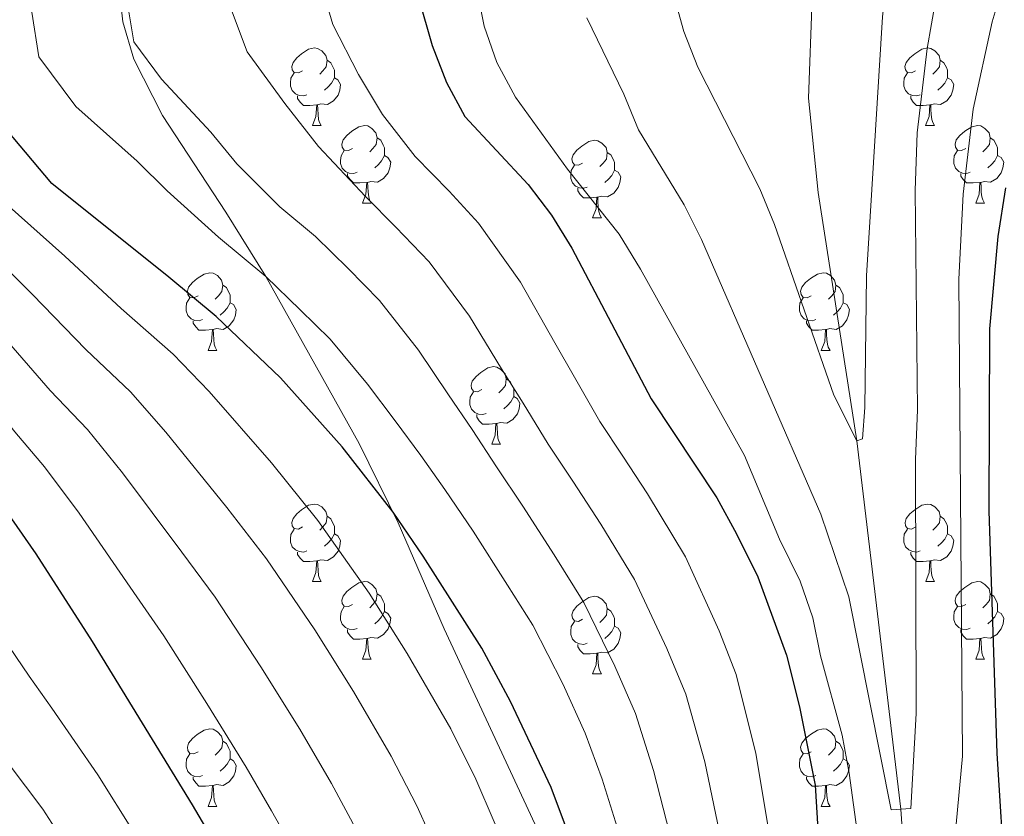
# Model space of a CAD drawing. Units: metres. Extents: x 595700 to 600197, y 4772664 to 4775698.
# Drawn here: x 597816 to 597943, y 4774311 to 4774414 of the extents above; entities that cross this region are included whole.
import ezdxf

# ---------------------------------------------------------------- set-up
doc = ezdxf.new("R2010")
doc.units = ezdxf.units.M
doc.header["$MEASUREMENT"] = 0
doc.linetypes.add('DGN Style 3', pattern=[1147.6976, 819.784, -327.9136])
for name, color, linetype, lineweight in [('Nivel 11', 7, 'Continuous', 0), ('Nivel 21', 7, 'Continuous', 0), ('Nivel 36', 7, 'Continuous', 0), ('Nivel 4', 7, 'Continuous', 0), ('Nivel 5', 7, 'Continuous', 0), ('Nivel 61', 7, 'Continuous', 0), ('Nivel 63', 7, 'Continuous', 0)]:
    doc.layers.add(name, color=color, linetype=linetype, lineweight=lineweight)

msp = doc.modelspace()

# ---------------------------------------------------------------- linework, layer by layer
at = {"layer": 'Nivel 11', "color": 142, "linetype": 'DGN Style 3', "lineweight": 13}
msp.add_polyline3d([(597945.57, 4774208.45, 597.73), (597938.19, 4774223.15, 597.04), (597937.91, 4774238.3, 595), (597932.81, 4774265.12, 594.78), (597932.11, 4774284.21, 593.64), (597929.95, 4774312.02, 590), (597924.27, 4774359.67, 585), (597919.26, 4774391.79, 582.73), (597918.03, 4774404.02, 582.5), (597918.72, 4774423.77, 580), (597920.43, 4774439.76, 579.09), (597925.86, 4774450.19, 578.64), (597936.06, 4774460.66, 578.41), (597956.78, 4774477.6, 575)], dxfattribs=at)
at = {"layer": 'Nivel 21', "color": 250, "linetype": 'DGN Style 3', "lineweight": 0}
msp.add_polyline3d([(597884.56, 4774305.92, 626.51), (597870.88, 4774335.36, 626.25), (597864.91, 4774349.09, 625.17), (597859.87, 4774359.35, 623.7), (597847.82, 4774380.94, 620), (597842.62, 4774389.26, 618.77), (597834.42, 4774401.76, 617.28), (597830.73, 4774409.06, 616.9), (597829.31, 4774413.9, 616.88), (597828.78, 4774418.38, 616.94)], dxfattribs=at)
at = {"layer": 'Nivel 36', "color": 92, "linetype": 'Continuous', "lineweight": 0}
for p, q in [((597853.85, 4774400.47), (597854.97, 4774400.47)), ((597933.17, 4774400.47), (597934.3, 4774400.47)), ((597860.32, 4774390.44), (597861.45, 4774390.44)), ((597939.65, 4774390.44), (597940.77, 4774390.44)), ((597890.09, 4774388.53), (597891.22, 4774388.53)), ((597840.34, 4774371.39), (597841.47, 4774371.39)), ((597919.67, 4774371.39), (597920.8, 4774371.39)), ((597877.04, 4774359.25), (597878.16, 4774359.25)), ((597853.85, 4774341.48), (597854.97, 4774341.48)), ((597933.18, 4774341.48), (597934.3, 4774341.48)), ((597860.32, 4774331.44), (597861.45, 4774331.44)), ((597939.65, 4774331.45), (597940.78, 4774331.45)), ((597890.09, 4774329.54), (597891.22, 4774329.54)), ((597840.34, 4774312.4), (597841.47, 4774312.4)), ((597919.67, 4774312.4), (597920.8, 4774312.4))]:
    msp.add_line(p, q, dxfattribs=at)
at = {"layer": 'Nivel 36', "color": 92, "linetype": 'Continuous', "lineweight": 0, "flags": 128}
for points in [[(597852.55, 4774407.53), (597852.02, 4774407.27), (597851.49, 4774407.32), (597851.22, 4774407.69), (597851.17, 4774408.12), (597851.33, 4774408.64), (597851.81, 4774409.23), (597852.44, 4774409.76), (597853.34, 4774410.35), (597854.09, 4774410.51), (597854.51, 4774410.45), (597855.04, 4774410.14), (597855.57, 4774409.55), (597855.73, 4774408.91), (597855.62, 4774408.06), (597855.2, 4774407.53), (597854.78, 4774407.11)], [(597931.87, 4774407.53), (597931.34, 4774407.27), (597930.81, 4774407.32), (597930.55, 4774407.69), (597930.49, 4774408.12), (597930.65, 4774408.64), (597931.13, 4774409.23), (597931.77, 4774409.76), (597932.67, 4774410.35), (597933.41, 4774410.51), (597933.84, 4774410.45), (597934.37, 4774410.14), (597934.9, 4774409.55), (597935.06, 4774408.91), (597934.95, 4774408.06), (597934.52, 4774407.53), (597934.1, 4774407.11)], [(597855.73, 4774408.91), (597856.21, 4774408.6), (597856.52, 4774407.96), (597856.68, 4774407.64), (597856.68, 4774407.06), (597856.68, 4774406.63), (597856.31, 4774405.94), (597855.89, 4774405.46), (597855.41, 4774405.04)], [(597935.06, 4774408.91), (597935.53, 4774408.6), (597935.85, 4774407.96), (597936.01, 4774407.64), (597936.01, 4774407.06), (597936.01, 4774406.63), (597935.64, 4774405.94), (597935.22, 4774405.46), (597934.74, 4774405.04)], [(597853.13, 4774404.45), (597852.71, 4774404.29), (597852.12, 4774404.35), (597851.65, 4774404.56), (597851.22, 4774404.99), (597851.01, 4774405.57), (597851.01, 4774405.99), (597851.06, 4774406.58), (597851.49, 4774407.27)], [(597856.68, 4774406.63), (597857.14, 4774406.38), (597857.48, 4774405.77), (597857.37, 4774405.04), (597857.16, 4774404.4), (597856.58, 4774403.66), (597855.78, 4774403.18), (597854.93, 4774403.29), (597854.5, 4774403.16)], [(597932.46, 4774404.45), (597932.03, 4774404.29), (597931.45, 4774404.35), (597930.97, 4774404.56), (597930.55, 4774404.99), (597930.33, 4774405.57), (597930.33, 4774405.99), (597930.39, 4774406.58), (597930.81, 4774407.27)], [(597936.01, 4774406.63), (597936.46, 4774406.38), (597936.81, 4774405.77), (597936.7, 4774405.04), (597936.49, 4774404.4), (597935.9, 4774403.66), (597935.11, 4774403.18), (597934.26, 4774403.29), (597933.83, 4774403.16)], [(597854.39, 4774403.16), (597853.5, 4774403.07), (597852.66, 4774403.07), (597852.23, 4774403.5), (597851.91, 4774403.98), (597851.91, 4774404.29)], [(597933.72, 4774403.16), (597932.83, 4774403.07), (597931.98, 4774403.07), (597931.56, 4774403.5), (597931.24, 4774403.98), (597931.24, 4774404.29)], [(597853.85, 4774400.47), (597854.28, 4774401.63), (597854.39, 4774403.16), (597854.5, 4774403.16), (597854.54, 4774402.57), (597854.57, 4774401.89), (597854.64, 4774401.27), (597854.76, 4774400.87), (597854.97, 4774400.47)], [(597933.17, 4774400.47), (597933.61, 4774401.63), (597933.72, 4774403.16), (597933.83, 4774403.16), (597933.86, 4774402.57), (597933.9, 4774401.89), (597933.97, 4774401.27), (597934.08, 4774400.87), (597934.3, 4774400.47)], [(597859.02, 4774397.5), (597858.49, 4774397.23), (597857.96, 4774397.29), (597857.7, 4774397.66), (597857.64, 4774398.08), (597857.8, 4774398.6), (597858.28, 4774399.2), (597858.92, 4774399.73), (597859.82, 4774400.31), (597860.56, 4774400.47), (597860.99, 4774400.42), (597861.52, 4774400.1), (597862.05, 4774399.52), (597862.21, 4774398.88), (597862.1, 4774398.03), (597861.67, 4774397.5), (597861.25, 4774397.07)], [(597938.35, 4774397.5), (597937.82, 4774397.23), (597937.29, 4774397.29), (597937.02, 4774397.66), (597936.97, 4774398.08), (597937.13, 4774398.6), (597937.61, 4774399.2), (597938.24, 4774399.73), (597939.14, 4774400.31), (597939.89, 4774400.47), (597940.31, 4774400.42), (597940.84, 4774400.1), (597941.37, 4774399.52), (597941.53, 4774398.88), (597941.42, 4774398.03), (597941, 4774397.5), (597940.58, 4774397.07)], [(597862.21, 4774398.88), (597862.68, 4774398.56), (597863, 4774397.92), (597863.16, 4774397.6), (597863.16, 4774397.02), (597863.16, 4774396.6), (597862.79, 4774395.91), (597862.37, 4774395.43), (597861.89, 4774395.01)], [(597888.79, 4774395.59), (597888.26, 4774395.33), (597887.73, 4774395.38), (597887.47, 4774395.75), (597887.41, 4774396.18), (597887.57, 4774396.7), (597888.05, 4774397.29), (597888.69, 4774397.82), (597889.59, 4774398.41), (597890.33, 4774398.57), (597890.76, 4774398.51), (597891.29, 4774398.2), (597891.82, 4774397.61), (597891.98, 4774396.97), (597891.87, 4774396.12), (597891.44, 4774395.59), (597891.02, 4774395.17)], [(597941.53, 4774398.88), (597942.01, 4774398.56), (597942.32, 4774397.92), (597942.48, 4774397.6), (597942.48, 4774397.02), (597942.48, 4774396.6), (597942.11, 4774395.91), (597941.69, 4774395.43), (597941.21, 4774395.01)], [(597859.61, 4774394.42), (597859.18, 4774394.26), (597858.6, 4774394.32), (597858.12, 4774394.53), (597857.7, 4774394.95), (597857.48, 4774395.54), (597857.48, 4774395.96), (597857.54, 4774396.54), (597857.96, 4774397.23)], [(597863.16, 4774396.6), (597863.61, 4774396.35), (597863.96, 4774395.73), (597863.85, 4774395.01), (597863.64, 4774394.37), (597863.05, 4774393.63), (597862.26, 4774393.15), (597861.41, 4774393.25), (597860.98, 4774393.12)], [(597891.98, 4774396.97), (597892.45, 4774396.66), (597892.77, 4774396.02), (597892.93, 4774395.7), (597892.93, 4774395.12), (597892.93, 4774394.69), (597892.56, 4774394), (597892.14, 4774393.52), (597891.66, 4774393.1)], [(597938.93, 4774394.42), (597938.51, 4774394.26), (597937.92, 4774394.32), (597937.45, 4774394.53), (597937.02, 4774394.95), (597936.81, 4774395.54), (597936.81, 4774395.96), (597936.86, 4774396.54), (597937.29, 4774397.23)], [(597942.48, 4774396.6), (597942.94, 4774396.35), (597943.28, 4774395.73), (597943.17, 4774395.01), (597942.96, 4774394.37), (597942.38, 4774393.63), (597941.58, 4774393.15), (597940.73, 4774393.25), (597940.3, 4774393.12)], [(597889.38, 4774392.51), (597888.95, 4774392.35), (597888.37, 4774392.41), (597887.89, 4774392.62), (597887.47, 4774393.05), (597887.25, 4774393.63), (597887.25, 4774394.05), (597887.31, 4774394.64), (597887.73, 4774395.33)], [(597860.87, 4774393.12), (597859.98, 4774393.04), (597859.13, 4774393.04), (597858.71, 4774393.47), (597858.39, 4774393.94), (597858.39, 4774394.26)], [(597892.93, 4774394.69), (597893.38, 4774394.44), (597893.73, 4774393.83), (597893.62, 4774393.1), (597893.41, 4774392.46), (597892.82, 4774391.72), (597892.03, 4774391.24), (597891.18, 4774391.35), (597890.75, 4774391.22)], [(597940.19, 4774393.12), (597939.3, 4774393.04), (597938.46, 4774393.04), (597938.03, 4774393.47), (597937.71, 4774393.94), (597937.71, 4774394.26)], [(597860.32, 4774390.44), (597860.76, 4774391.6), (597860.87, 4774393.12), (597860.98, 4774393.12), (597861.01, 4774392.54), (597861.05, 4774391.85), (597861.12, 4774391.24), (597861.23, 4774390.84), (597861.45, 4774390.44)], [(597939.65, 4774390.44), (597940.08, 4774391.6), (597940.19, 4774393.12), (597940.3, 4774393.12), (597940.34, 4774392.54), (597940.37, 4774391.85), (597940.44, 4774391.24), (597940.56, 4774390.84), (597940.77, 4774390.44)], [(597890.64, 4774391.22), (597889.75, 4774391.13), (597888.9, 4774391.13), (597888.48, 4774391.56), (597888.16, 4774392.04), (597888.16, 4774392.35)], [(597890.09, 4774388.53), (597890.53, 4774389.69), (597890.64, 4774391.22), (597890.75, 4774391.22), (597890.78, 4774390.63), (597890.82, 4774389.95), (597890.89, 4774389.33), (597891, 4774388.93), (597891.22, 4774388.53)], [(597839.04, 4774378.45), (597838.51, 4774378.18), (597837.98, 4774378.24), (597837.72, 4774378.61), (597837.66, 4774379.03), (597837.82, 4774379.55), (597838.3, 4774380.15), (597838.94, 4774380.68), (597839.84, 4774381.26), (597840.58, 4774381.42), (597841.01, 4774381.37), (597841.54, 4774381.05), (597842.07, 4774380.47), (597842.23, 4774379.83), (597842.12, 4774378.98), (597841.69, 4774378.45), (597841.27, 4774378.02)], [(597918.37, 4774378.45), (597917.84, 4774378.18), (597917.31, 4774378.24), (597917.05, 4774378.61), (597916.99, 4774379.03), (597917.15, 4774379.55), (597917.63, 4774380.15), (597918.27, 4774380.68), (597919.17, 4774381.26), (597919.91, 4774381.42), (597920.34, 4774381.37), (597920.87, 4774381.05), (597921.4, 4774380.47), (597921.56, 4774379.83), (597921.45, 4774378.98), (597921.02, 4774378.45), (597920.6, 4774378.02)], [(597842.23, 4774379.83), (597842.7, 4774379.51), (597843.02, 4774378.87), (597843.18, 4774378.55), (597843.18, 4774377.97), (597843.18, 4774377.55), (597842.81, 4774376.86), (597842.39, 4774376.38), (597841.91, 4774375.96)], [(597921.56, 4774379.83), (597922.03, 4774379.51), (597922.35, 4774378.87), (597922.51, 4774378.55), (597922.51, 4774377.97), (597922.51, 4774377.55), (597922.14, 4774376.86), (597921.72, 4774376.38), (597921.24, 4774375.96)], [(597839.63, 4774375.37), (597839.2, 4774375.21), (597838.62, 4774375.27), (597838.14, 4774375.48), (597837.72, 4774375.9), (597837.5, 4774376.49), (597837.5, 4774376.91), (597837.56, 4774377.49), (597837.98, 4774378.18)], [(597843.18, 4774377.55), (597843.63, 4774377.3), (597843.98, 4774376.68), (597843.87, 4774375.96), (597843.66, 4774375.32), (597843.07, 4774374.58), (597842.28, 4774374.1), (597841.43, 4774374.2), (597841, 4774374.07)], [(597918.96, 4774375.37), (597918.53, 4774375.21), (597917.95, 4774375.27), (597917.47, 4774375.48), (597917.05, 4774375.9), (597916.83, 4774376.49), (597916.83, 4774376.91), (597916.89, 4774377.49), (597917.31, 4774378.18)], [(597922.51, 4774377.55), (597922.96, 4774377.3), (597923.31, 4774376.68), (597923.2, 4774375.96), (597922.99, 4774375.32), (597922.4, 4774374.58), (597921.61, 4774374.1), (597920.76, 4774374.2), (597920.33, 4774374.07)], [(597840.89, 4774374.07), (597840, 4774373.99), (597839.15, 4774373.99), (597838.73, 4774374.42), (597838.41, 4774374.89), (597838.41, 4774375.21)], [(597920.22, 4774374.07), (597919.33, 4774373.99), (597918.48, 4774373.99), (597918.06, 4774374.42), (597917.74, 4774374.89), (597917.74, 4774375.21)], [(597840.34, 4774371.39), (597840.78, 4774372.55), (597840.89, 4774374.07), (597841, 4774374.07), (597841.03, 4774373.49), (597841.07, 4774372.8), (597841.14, 4774372.19), (597841.25, 4774371.79), (597841.47, 4774371.39)], [(597919.67, 4774371.39), (597920.11, 4774372.55), (597920.22, 4774374.07), (597920.33, 4774374.07), (597920.36, 4774373.49), (597920.4, 4774372.8), (597920.47, 4774372.19), (597920.58, 4774371.79), (597920.8, 4774371.39)], [(597875.74, 4774366.31), (597875.2, 4774366.04), (597874.68, 4774366.1), (597874.41, 4774366.47), (597874.36, 4774366.89), (597874.52, 4774367.41), (597875, 4774368.01), (597875.63, 4774368.54), (597876.53, 4774369.12), (597877.28, 4774369.28), (597877.7, 4774369.23), (597878.23, 4774368.91), (597878.76, 4774368.33), (597878.92, 4774367.69), (597878.81, 4774366.84), (597878.38, 4774366.31), (597877.96, 4774365.88)], [(597878.92, 4774367.69), (597879.4, 4774367.37), (597879.71, 4774366.73), (597879.87, 4774366.41), (597879.87, 4774365.83), (597879.87, 4774365.41), (597879.5, 4774364.72), (597879.08, 4774364.24), (597878.6, 4774363.82)], [(597876.32, 4774363.23), (597875.9, 4774363.07), (597875.31, 4774363.13), (597874.84, 4774363.34), (597874.41, 4774363.76), (597874.2, 4774364.35), (597874.2, 4774364.77), (597874.25, 4774365.35), (597874.68, 4774366.04)], [(597879.87, 4774365.41), (597880.32, 4774365.16), (597880.67, 4774364.54), (597880.56, 4774363.82), (597880.35, 4774363.18), (597879.76, 4774362.44), (597878.97, 4774361.96), (597878.12, 4774362.06), (597877.69, 4774361.93)], [(597877.58, 4774361.93), (597876.69, 4774361.85), (597875.84, 4774361.85), (597875.42, 4774362.28), (597875.1, 4774362.75), (597875.1, 4774363.07)], [(597877.04, 4774359.25), (597877.47, 4774360.41), (597877.58, 4774361.93), (597877.69, 4774361.93), (597877.72, 4774361.35), (597877.76, 4774360.66), (597877.83, 4774360.05), (597877.94, 4774359.65), (597878.16, 4774359.25)], [(597852.55, 4774348.54), (597852.02, 4774348.27), (597851.49, 4774348.33), (597851.22, 4774348.7), (597851.17, 4774349.12), (597851.33, 4774349.64), (597851.81, 4774350.24), (597852.44, 4774350.77), (597853.34, 4774351.35), (597854.09, 4774351.51), (597854.51, 4774351.46), (597855.04, 4774351.14), (597855.57, 4774350.56), (597855.73, 4774349.92), (597855.62, 4774349.07), (597855.2, 4774348.54), (597854.78, 4774348.11)], [(597931.88, 4774348.54), (597931.34, 4774348.27), (597930.82, 4774348.33), (597930.55, 4774348.7), (597930.5, 4774349.13), (597930.66, 4774349.65), (597931.14, 4774350.24), (597931.77, 4774350.77), (597932.67, 4774351.35), (597933.42, 4774351.51), (597933.84, 4774351.46), (597934.37, 4774351.15), (597934.9, 4774350.56), (597935.06, 4774349.92), (597934.95, 4774349.07), (597934.52, 4774348.54), (597934.1, 4774348.11)], [(597855.73, 4774349.92), (597856.21, 4774349.6), (597856.52, 4774348.96), (597856.68, 4774348.64), (597856.68, 4774348.06), (597856.68, 4774347.64), (597856.31, 4774346.95), (597855.89, 4774346.47), (597855.41, 4774346.05)], [(597935.06, 4774349.92), (597935.54, 4774349.61), (597935.85, 4774348.97), (597936.01, 4774348.65), (597936.01, 4774348.07), (597936.01, 4774347.64), (597935.64, 4774346.95), (597935.22, 4774346.47), (597934.74, 4774346.05)], [(597853.13, 4774345.46), (597852.71, 4774345.3), (597852.12, 4774345.36), (597851.65, 4774345.57), (597851.22, 4774345.99), (597851.01, 4774346.58), (597851.01, 4774347), (597851.06, 4774347.58), (597851.49, 4774348.27)], [(597932.46, 4774345.46), (597932.04, 4774345.3), (597931.45, 4774345.36), (597930.98, 4774345.57), (597930.55, 4774345.99), (597930.34, 4774346.58), (597930.34, 4774347), (597930.39, 4774347.59), (597930.82, 4774348.27)], [(597856.68, 4774347.64), (597857.14, 4774347.39), (597857.48, 4774346.77), (597857.37, 4774346.05), (597857.16, 4774345.41), (597856.58, 4774344.67), (597855.78, 4774344.19), (597854.93, 4774344.29), (597854.5, 4774344.16)], [(597936.01, 4774347.64), (597936.46, 4774347.39), (597936.81, 4774346.77), (597936.7, 4774346.05), (597936.49, 4774345.41), (597935.9, 4774344.67), (597935.11, 4774344.19), (597934.26, 4774344.29), (597933.83, 4774344.17)], [(597854.39, 4774344.16), (597853.5, 4774344.08), (597852.66, 4774344.08), (597852.23, 4774344.51), (597851.91, 4774344.98), (597851.91, 4774345.3)], [(597933.72, 4774344.17), (597932.83, 4774344.08), (597931.98, 4774344.08), (597931.56, 4774344.51), (597931.24, 4774344.99), (597931.24, 4774345.3)], [(597933.18, 4774341.48), (597933.61, 4774342.64), (597933.72, 4774344.17), (597933.83, 4774344.17), (597933.86, 4774343.58), (597933.9, 4774342.89), (597933.97, 4774342.28), (597934.08, 4774341.88), (597934.3, 4774341.48)], [(597853.85, 4774341.48), (597854.28, 4774342.64), (597854.39, 4774344.16), (597854.5, 4774344.16), (597854.54, 4774343.58), (597854.57, 4774342.89), (597854.64, 4774342.28), (597854.76, 4774341.88), (597854.97, 4774341.48)], [(597859.02, 4774338.5), (597858.49, 4774338.24), (597857.96, 4774338.29), (597857.7, 4774338.66), (597857.64, 4774339.09), (597857.8, 4774339.61), (597858.28, 4774340.2), (597858.92, 4774340.73), (597859.82, 4774341.32), (597860.56, 4774341.48), (597860.99, 4774341.43), (597861.52, 4774341.11), (597862.05, 4774340.53), (597862.21, 4774339.89), (597862.1, 4774339.03), (597861.67, 4774338.51), (597861.25, 4774338.08)], [(597938.35, 4774338.51), (597937.82, 4774338.24), (597937.29, 4774338.29), (597937.02, 4774338.67), (597936.97, 4774339.09), (597937.13, 4774339.61), (597937.61, 4774340.21), (597938.24, 4774340.73), (597939.14, 4774341.32), (597939.89, 4774341.48), (597940.32, 4774341.43), (597940.84, 4774341.11), (597941.38, 4774340.53), (597941.54, 4774339.89), (597941.42, 4774339.03), (597941, 4774338.51), (597940.58, 4774338.08)], [(597862.21, 4774339.89), (597862.68, 4774339.57), (597863, 4774338.93), (597863.16, 4774338.61), (597863.16, 4774338.03), (597863.16, 4774337.61), (597862.79, 4774336.91), (597862.37, 4774336.43), (597861.89, 4774336.01)], [(597888.79, 4774336.6), (597888.26, 4774336.33), (597887.73, 4774336.39), (597887.47, 4774336.76), (597887.41, 4774337.19), (597887.57, 4774337.71), (597888.05, 4774338.3), (597888.69, 4774338.83), (597889.59, 4774339.41), (597890.33, 4774339.57), (597890.76, 4774339.52), (597891.29, 4774339.21), (597891.82, 4774338.62), (597891.98, 4774337.98), (597891.87, 4774337.13), (597891.44, 4774336.6), (597891.02, 4774336.17)], [(597941.54, 4774339.89), (597942.01, 4774339.57), (597942.32, 4774338.93), (597942.48, 4774338.61), (597942.48, 4774338.03), (597942.48, 4774337.61), (597942.12, 4774336.91), (597941.7, 4774336.43), (597941.22, 4774336.01)], [(597859.61, 4774335.42), (597859.18, 4774335.26), (597858.6, 4774335.32), (597858.12, 4774335.53), (597857.7, 4774335.96), (597857.48, 4774336.54), (597857.48, 4774336.96), (597857.54, 4774337.55), (597857.96, 4774338.24)], [(597891.98, 4774337.98), (597892.45, 4774337.67), (597892.77, 4774337.03), (597892.93, 4774336.71), (597892.93, 4774336.13), (597892.93, 4774335.7), (597892.56, 4774335.01), (597892.14, 4774334.53), (597891.66, 4774334.11)], [(597938.94, 4774335.43), (597938.51, 4774335.27), (597937.92, 4774335.33), (597937.45, 4774335.53), (597937.02, 4774335.96), (597936.81, 4774336.55), (597936.81, 4774336.97), (597936.86, 4774337.55), (597937.29, 4774338.24)], [(597863.16, 4774337.61), (597863.61, 4774337.35), (597863.96, 4774336.74), (597863.85, 4774336.01), (597863.64, 4774335.37), (597863.05, 4774334.63), (597862.26, 4774334.15), (597861.41, 4774334.26), (597860.98, 4774334.13)], [(597942.48, 4774337.61), (597942.94, 4774337.36), (597943.28, 4774336.74), (597943.18, 4774336.02), (597942.96, 4774335.38), (597942.38, 4774334.63), (597941.58, 4774334.15), (597940.74, 4774334.26), (597940.3, 4774334.13)], [(597860.87, 4774334.13), (597859.98, 4774334.04), (597859.13, 4774334.04), (597858.71, 4774334.47), (597858.39, 4774334.95), (597858.39, 4774335.26)], [(597889.38, 4774333.52), (597888.95, 4774333.36), (597888.37, 4774333.42), (597887.89, 4774333.63), (597887.47, 4774334.05), (597887.25, 4774334.64), (597887.25, 4774335.06), (597887.31, 4774335.65), (597887.73, 4774336.33)], [(597892.93, 4774335.7), (597893.38, 4774335.45), (597893.73, 4774334.83), (597893.62, 4774334.11), (597893.41, 4774333.47), (597892.82, 4774332.73), (597892.03, 4774332.25), (597891.18, 4774332.35), (597890.75, 4774332.23)], [(597940.2, 4774334.13), (597939.3, 4774334.05), (597938.46, 4774334.05), (597938.04, 4774334.47), (597937.72, 4774334.95), (597937.72, 4774335.27)], [(597860.32, 4774331.44), (597860.76, 4774332.6), (597860.87, 4774334.13), (597860.98, 4774334.13), (597861.01, 4774333.54), (597861.05, 4774332.86), (597861.12, 4774332.24), (597861.23, 4774331.84), (597861.45, 4774331.44)], [(597939.65, 4774331.45), (597940.08, 4774332.61), (597940.2, 4774334.13), (597940.3, 4774334.13), (597940.34, 4774333.55), (597940.38, 4774332.86), (597940.44, 4774332.25), (597940.56, 4774331.85), (597940.78, 4774331.45)], [(597890.64, 4774332.23), (597889.75, 4774332.14), (597888.9, 4774332.14), (597888.48, 4774332.57), (597888.16, 4774333.05), (597888.16, 4774333.36)], [(597890.09, 4774329.54), (597890.53, 4774330.7), (597890.64, 4774332.23), (597890.75, 4774332.23), (597890.78, 4774331.64), (597890.82, 4774330.95), (597890.89, 4774330.34), (597891, 4774329.94), (597891.22, 4774329.54)], [(597839.04, 4774319.46), (597838.51, 4774319.19), (597837.98, 4774319.25), (597837.72, 4774319.62), (597837.66, 4774320.04), (597837.82, 4774320.56), (597838.3, 4774321.16), (597838.94, 4774321.69), (597839.84, 4774322.27), (597840.58, 4774322.43), (597841.01, 4774322.38), (597841.54, 4774322.06), (597842.07, 4774321.48), (597842.23, 4774320.84), (597842.12, 4774319.99), (597841.69, 4774319.46), (597841.27, 4774319.03)], [(597918.37, 4774319.46), (597917.84, 4774319.19), (597917.31, 4774319.25), (597917.05, 4774319.62), (597916.99, 4774320.04), (597917.15, 4774320.56), (597917.63, 4774321.16), (597918.27, 4774321.69), (597919.17, 4774322.27), (597919.91, 4774322.43), (597920.34, 4774322.38), (597920.87, 4774322.06), (597921.4, 4774321.48), (597921.56, 4774320.84), (597921.45, 4774319.99), (597921.02, 4774319.46), (597920.6, 4774319.03)], [(597842.23, 4774320.84), (597842.7, 4774320.52), (597843.02, 4774319.88), (597843.18, 4774319.56), (597843.18, 4774318.98), (597843.18, 4774318.56), (597842.81, 4774317.87), (597842.39, 4774317.39), (597841.91, 4774316.97)], [(597921.56, 4774320.84), (597922.03, 4774320.52), (597922.35, 4774319.88), (597922.51, 4774319.56), (597922.51, 4774318.98), (597922.51, 4774318.56), (597922.14, 4774317.87), (597921.72, 4774317.39), (597921.24, 4774316.97)], [(597839.63, 4774316.38), (597839.2, 4774316.22), (597838.62, 4774316.28), (597838.14, 4774316.49), (597837.72, 4774316.91), (597837.5, 4774317.5), (597837.5, 4774317.92), (597837.56, 4774318.5), (597837.98, 4774319.19)], [(597918.96, 4774316.38), (597918.53, 4774316.22), (597917.95, 4774316.28), (597917.47, 4774316.49), (597917.05, 4774316.91), (597916.83, 4774317.5), (597916.83, 4774317.92), (597916.89, 4774318.5), (597917.31, 4774319.19)], [(597843.18, 4774318.56), (597843.63, 4774318.31), (597843.98, 4774317.69), (597843.87, 4774316.97), (597843.66, 4774316.33), (597843.07, 4774315.59), (597842.28, 4774315.11), (597841.43, 4774315.21), (597841, 4774315.08)], [(597922.51, 4774318.56), (597922.96, 4774318.31), (597923.31, 4774317.69), (597923.2, 4774316.97), (597922.99, 4774316.33), (597922.4, 4774315.59), (597921.61, 4774315.11), (597920.76, 4774315.21), (597920.33, 4774315.08)], [(597840.89, 4774315.08), (597840, 4774315), (597839.15, 4774315), (597838.73, 4774315.43), (597838.41, 4774315.9), (597838.41, 4774316.22)], [(597920.22, 4774315.08), (597919.33, 4774315), (597918.48, 4774315), (597918.06, 4774315.43), (597917.74, 4774315.9), (597917.74, 4774316.22)], [(597840.34, 4774312.4), (597840.78, 4774313.56), (597840.89, 4774315.08), (597841, 4774315.08), (597841.03, 4774314.5), (597841.07, 4774313.81), (597841.14, 4774313.2), (597841.25, 4774312.8), (597841.47, 4774312.4)], [(597919.67, 4774312.4), (597920.11, 4774313.56), (597920.22, 4774315.08), (597920.33, 4774315.08), (597920.36, 4774314.5), (597920.4, 4774313.81), (597920.47, 4774313.2), (597920.58, 4774312.8), (597920.8, 4774312.4)]]:
    msp.add_lwpolyline(points, dxfattribs=at)
at = {"layer": 'Nivel 4', "color": 36, "linetype": 'Continuous', "lineweight": 30, "flags": 128}
for points, elevation in [([(597945.61, 4774523.67), (597941.24, 4774512.83), (597935.89, 4774501.96), (597932.94, 4774497.15), (597926.09, 4774487.68), (597922.1, 4774483.17), (597912.78, 4774475.02), (597908.62, 4774472.24), (597898.3, 4774466.38), (597889.81, 4774459.75), (597879, 4774448.21), (597869.16, 4774433.29), (597866.91, 4774428.13), (597866.62, 4774422.64), (597867.54, 4774417.05), (597869.34, 4774410.81), (597871.18, 4774406.05), (597873.55, 4774401.64), (597881.75, 4774392.86), (597884.78, 4774388.86), (597887.38, 4774384.59), (597897.68, 4774365.1)], 600), ([(597889.08, 4774303.22), (597884.72, 4774314.82), (597879.47, 4774325.97), (597875.75, 4774332.87), (597868.16, 4774344.75), (597864.28, 4774350.45), (597857.66, 4774358.9), (597849.71, 4774367.84), (597841.39, 4774375.77), (597835.24, 4774380.86), (597820.12, 4774392.95), (597810.06, 4774404.87), (597808.85, 4774407.89), (597808.02, 4774409.9), (597807.22, 4774411.67), (597806.97, 4774414.03), (597807.29, 4774418.03)], 625), ([(597761.68, 4774414.53), (597764.23, 4774411.44), (597766.19, 4774409.15), (597769.97, 4774404.89), (597773.36, 4774401.62), (597791.03, 4774380.54), (597805.02, 4774363.73), (597818.06, 4774345.08), (597825.33, 4774333.73), (597838.29, 4774312.58), (597844.44, 4774302.12), (597849.38, 4774292.85), (597857.44, 4774276.27), (597861.8, 4774265.34), (597865.3, 4774250.38), (597866.03, 4774243.43), (597865.83, 4774238.44), (597864.64, 4774232.04), (597862.83, 4774226.39), (597860.84, 4774221.81), (597856.82, 4774217.08), (597852.65, 4774213.53), (597848.56, 4774210.66)], 650), ([(597943.53, 4774244.35), (597942.45, 4774256.62), (597942.41, 4774273.64), (597943.31, 4774290.74), (597943.52, 4774302.16), (597942.44, 4774319.24), (597941.4, 4774350.65), (597941.48, 4774374.17), (597942.56, 4774386.12), (597943.55, 4774392.39)], 600), ([(597897.68, 4774365.1), (597906.16, 4774352.3), (597908.7, 4774347.65), (597911.48, 4774342.09), (597915.17, 4774331.98), (597916.86, 4774325.27), (597918.88, 4774315.14), (597919.61, 4774303.06), (597921.35, 4774292.48), (597922, 4774286.51), (597923.01, 4774275.03), (597923.91, 4774258.62), (597925.2, 4774248.33), (597928.1, 4774232.38), (597929.64, 4774220.61), (597930.87, 4774215.77), (597933.87, 4774211.28), (597945.95, 4774199.72)], 600)]:
    msp.add_lwpolyline(points, dxfattribs=dict(at, elevation=elevation))
at = {"layer": 'Nivel 5', "color": 36, "linetype": 'Continuous', "lineweight": 0, "flags": 128}
for points, elevation in [([(597947.59, 4774456.82), (597942.33, 4774452.51), (597939.36, 4774449.61), (597936.11, 4774445.69), (597933.46, 4774441.39), (597931.58, 4774436.74), (597930.26, 4774431.46), (597928.3, 4774420.89), (597927.61, 4774414.54), (597925.53, 4774381.01), (597925.32, 4774363.99), (597924.98, 4774359.96), (597924.27, 4774359.67), (597921.28, 4774365.59), (597913.61, 4774387.68), (597911.7, 4774392.3), (597903.71, 4774408), (597901.88, 4774412.65), (597900.31, 4774418.41), (597899.76, 4774423.38), (597900.39, 4774429.5), (597901.68, 4774434.82), (597903.87, 4774439.32)], 585), ([(597948.3, 4774446.54), (597941.23, 4774437.8), (597938.22, 4774432.71), (597936.59, 4774427.99), (597934.48, 4774416.84), (597933.36, 4774410.44), (597932.08, 4774399.51)], 590), ([(597854.35, 4774420.77), (597856.46, 4774413.52), (597859.8, 4774407.07), (597862.91, 4774401.9), (597867.12, 4774396.47), (597871.51, 4774391.96), (597875.34, 4774387.86), (597880.77, 4774380.2), (597885.18, 4774372.38), (597887.75, 4774367.94), (597891, 4774362.17), (597893.99, 4774357.69), (597897.18, 4774352.82), (597902.11, 4774344.69), (597906.45, 4774335.11), (597908.66, 4774329.45), (597911.22, 4774319.26), (597912.81, 4774309.7)], 605), ([(597943.46, 4774419.55), (597941.79, 4774413.87), (597939.33, 4774402.6), (597938.04, 4774391.59), (597937.48, 4774380.61), (597937.93, 4774318.89), (597936.35, 4774301.79)], 595), ([(597859.7, 4774309.01), (597856.28, 4774315.35), (597852.2, 4774322.38), (597847.16, 4774330.46), (597841.24, 4774339.44), (597836.93, 4774345.29), (597829.27, 4774355.56), (597824.72, 4774361.17), (597819.92, 4774366.18), (597813.4, 4774373.65), (597807.33, 4774380.63), (597803.53, 4774384.85), (597800.31, 4774389.92), (597795.29, 4774396.55), (597791.76, 4774401.1), (597787.71, 4774405.53), (597782.25, 4774413.16), (597779.05, 4774418.79)], 640), ([(597842.07, 4774418.9), (597845.38, 4774409.99), (597850.25, 4774403.34), (597854.64, 4774397.76), (597860.69, 4774391.29), (597864.61, 4774387.31), (597868.93, 4774382.85), (597874.16, 4774375.81), (597878.3, 4774369.01), (597881.11, 4774364.55), (597884.32, 4774359.24), (597887.53, 4774354.46), (597891.15, 4774348.89), (597895.52, 4774341.74), (597899.7, 4774332.82), (597902.14, 4774326.93), (597904.59, 4774318.15), (597906.44, 4774309.25)], 610), ([(597924.82, 4774305.34), (597923.29, 4774316.68), (597922.36, 4774321.59), (597919.55, 4774331.88), (597918.56, 4774336.78), (597916.94, 4774341.54), (597914.28, 4774346.98), (597909.72, 4774357.79), (597896.27, 4774381.89), (597893.54, 4774386.41), (597886.82, 4774394.84), (597880.1, 4774404.16), (597877.71, 4774408.61), (597876.05, 4774413.33), (597875.03, 4774418.54)], 595), ([(597740.13, 4774417.34), (597738.84, 4774411.59), (597744.12, 4774405.48), (597748.63, 4774400.14), (597755.08, 4774393.97), (597758.56, 4774389.78), (597766.17, 4774381.62), (597770.08, 4774377.4), (597773.71, 4774372.21), (597777.59, 4774366.84), (597782.06, 4774360.21), (597787.13, 4774353.16), (597791.44, 4774347.66), (597797.46, 4774339.95), (597801.49, 4774334.67), (597804.85, 4774330.44), (597809.02, 4774324.75), (597812.3, 4774320.78), (597818.96, 4774312.03), (597823.21, 4774305.39)], 660), ([(597829.8, 4774417.03), (597830.71, 4774411.29), (597834.31, 4774406.46), (597840.71, 4774399.61), (597844.06, 4774395.53), (597849.63, 4774389.94), (597854.25, 4774386.11), (597858.44, 4774381.97), (597862.52, 4774377.85), (597867.56, 4774371.42), (597871.42, 4774365.64), (597874.48, 4774361.17), (597877.64, 4774356.31), (597881.07, 4774351.22), (597885.12, 4774344.95), (597888.93, 4774338.78), (597892.96, 4774330.54), (597895.62, 4774324.4), (597897.97, 4774317.04), (597900.07, 4774308.8)], 615), ([(597852.06, 4774305.56), (597848.55, 4774311.81), (597845.24, 4774317.48), (597840.17, 4774325.7), (597834.59, 4774334.45), (597831.13, 4774339.51), (597823.67, 4774350.32), (597819.17, 4774356.31), (597815.34, 4774360.86), (597813.57, 4774363.11), (597798.75, 4774379.78), (597779.03, 4774403.37), (597775.67, 4774407.03), (597772.64, 4774411.27), (597769.95, 4774415.94)], 645), ([(597872.15, 4774301.88), (597867.33, 4774312.45), (597864.01, 4774318.89), (597859.15, 4774327.28), (597854.16, 4774335.23), (597847.9, 4774344.42), (597842.74, 4774351.07), (597834.88, 4774360.81), (597830.28, 4774366.03), (597824.51, 4774371.5), (597817.6, 4774378.61), (597810.77, 4774385.48), (597804.26, 4774393.08), (597794.83, 4774407.44), (597792.55, 4774411.37), (597790.48, 4774415.56)], 635), ([(597879.74, 4774304.89), (597874.96, 4774315.9), (597871.74, 4774322.43), (597866.1, 4774332.18), (597861.16, 4774339.99), (597854.55, 4774349.4), (597848.54, 4774356.85), (597840.48, 4774366.05), (597835.83, 4774370.9), (597829.1, 4774376.82), (597821.79, 4774383.57), (597814.21, 4774390.34), (597808.21, 4774396.24), (597800.47, 4774408.74), (597799.59, 4774411.67), (597799.16, 4774415.56)], 630), ([(597750.01, 4774415.13), (597753.25, 4774411.27), (597759.54, 4774404.85), (597763.44, 4774401.32), (597766.99, 4774397.01), (597770.78, 4774392.91), (597774.16, 4774389.23), (597778.22, 4774384.82), (597783.06, 4774377.91), (597786.34, 4774373.11), (597791.26, 4774365.57), (597796.07, 4774358.45), (597799.66, 4774353.65), (597805.54, 4774345.7), (597809.78, 4774339.88), (597812.8, 4774335.65), (597817.18, 4774329.24), (597820.12, 4774325.12), (597826.07, 4774316.48), (597830.75, 4774308.99)], 655), ([(597817.52, 4774415.15), (597818.44, 4774409.37), (597823.23, 4774402.93), (597831.16, 4774395.88), (597835.03, 4774392.03), (597841.66, 4774386.04), (597847.82, 4774380.94), (597852.26, 4774376.63), (597856.12, 4774372.84), (597860.95, 4774367.03), (597864.54, 4774362.27), (597867.84, 4774357.78), (597870.96, 4774353.38), (597874.62, 4774347.98), (597879.09, 4774341.02), (597882.34, 4774335.82), (597886.21, 4774328.25), (597889.1, 4774321.87), (597891.34, 4774315.93), (597893.69, 4774308.35)], 620), ([(597932.08, 4774399.51), (597931.8, 4774392.05), (597932.11, 4774363.69), (597931.85, 4774357.27), (597931.96, 4774324.43), (597931.25, 4774312.11), (597928.72, 4774311.94), (597923.23, 4774339.5), (597919.59, 4774350.19), (597904.18, 4774385.73), (597901.94, 4774390.2), (597896.02, 4774399.9), (597894.12, 4774404.53), (597889.34, 4774414.38)], 590)]:
    msp.add_lwpolyline(points, dxfattribs=dict(at, elevation=elevation))
at = {"layer": 'Nivel 61', "color": 250, "linetype": 'Continuous', "lineweight": 0}
msp.add_3dface([(596626.72, 4773070.82), (596593.85, 4775384.42), (599983.35, 4775433.31), (600017.34, 4773119.71)], dxfattribs=at)
at = {"layer": 'Nivel 63', "color": 7, "linetype": 'Continuous', "lineweight": 0}
msp.add_3dface([(595742.79, 4772664.21), (595699.99, 4775633.91), (600154.65, 4775698.14), (600197.43, 4772728.44)], dxfattribs=at)

doc.saveas('drawing.dxf')
